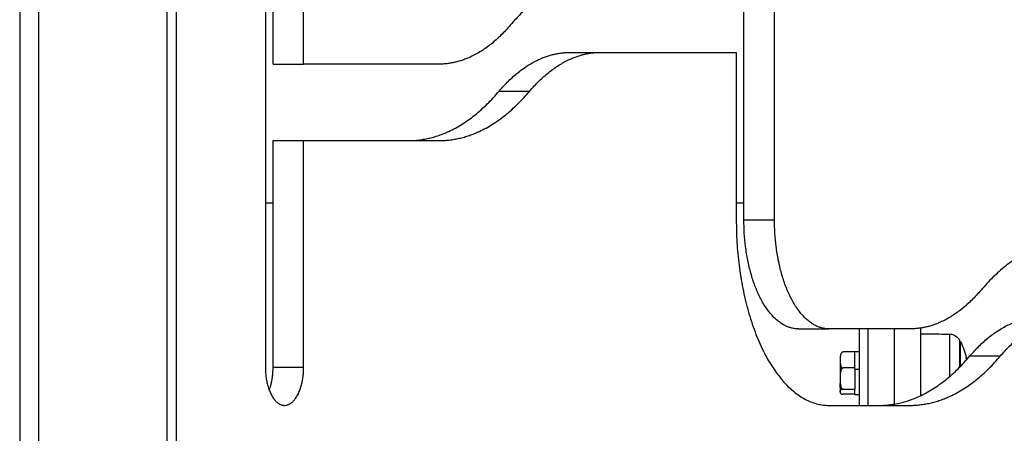
# Model space of a CAD drawing. Units: millimetres. Extents: x 43.9 to 58.4, y 2.8 to 17.1.
# Drawn here: x 54.9 to 55.2, y 12.7 to 12.8 of the extents above; entities that cross this region are included whole.
import ezdxf

# ---------------------------------------------------------------- set-up
doc = ezdxf.new("R2010")
doc.units = ezdxf.units.MM
doc.header["$LTSCALE"] = 20
doc.layers.add('Layer 1', color=8, linetype='Continuous')

# ---------------------------------------------------------------- blocks, each defined once
blk = doc.blocks.new('s299b_bb')
at = {"lineweight": -3}
for points, degree in [([(54.90683, 13.45575), (54.90683, 14.77625), (54.90683, 16.09675)], 2), ([(55.09969, 13.82575), (55.09969, 13.95378), (55.09969, 14.0818)], 2), ([(55.11008, 13.82575), (55.11008, 13.95378), (55.11008, 14.0818)], 2), ([(54.93708, 13.97075), (54.93708, 13.87325), (54.93708, 13.77575)], 2), ([(54.93969, 13.87875), (54.93969, 13.92475), (54.93969, 13.97075)], 2), ([(54.95008, 13.87875), (54.95008, 13.92475), (54.95008, 13.97075)], 2), ([(55.04069, 13.88275), (55.04589, 13.88275), (55.05108, 13.88275)], 2), ([(55.05108, 13.88275), (55.07408, 13.88275), (55.09708, 13.88275)], 2), ([(55.09708, 13.88275), (55.09708, 13.85425), (55.09708, 13.82575)], 2), ([(54.93969, 13.87875), (54.94489, 13.87875), (54.95008, 13.87875)], 2), ([(54.99608, 13.87875), (54.97308, 13.87875), (54.95008, 13.87875)], 2), ([(54.93969, 13.77575), (54.93969, 13.81425), (54.93969, 13.85275)], 2), ([(54.93969, 13.85275), (54.94489, 13.85275), (54.95008, 13.85275)], 2), ([(54.95008, 13.85275), (54.97308, 13.85275), (54.99608, 13.85275)], 2), ([(54.95008, 13.77575), (54.95008, 13.81425), (54.95008, 13.85275)], 2), ([(55.11819, 13.78875), (55.12339, 13.78875), (55.12858, 13.78875)], 2), ([(55.15608, 13.78875), (55.14233, 13.78875), (55.12858, 13.78875)], 2), ([(55.15983, 13.78707), (55.16306, 13.78704), (55.16629, 13.78702), (55.16952, 13.78699)], 3), ([(55.13743, 13.78091), (55.13543, 13.78091), (55.13343, 13.78091)], 2), ([(55.13743, 13.78112), (55.13813, 13.78112), (55.13883, 13.78112)], 2), ([(55.13743, 13.77546), (55.13743, 13.77819), (55.13743, 13.78091)], 2), ([(55.13743, 13.77546), (55.13543, 13.77546), (55.13343, 13.77546)], 2), ([(55.13743, 13.77501), (55.13743, 13.77523), (55.13743, 13.77546)], 2), ([(55.13343, 13.76827), (55.13543, 13.76827), (55.13743, 13.76827)], 2), ([(55.13743, 13.76652), (55.13743, 13.76739), (55.13743, 13.76827)], 2), ([(55.13743, 13.76652), (55.13543, 13.76652), (55.13343, 13.76652)], 2), ([(55.13883, 13.76632), (55.13813, 13.76632), (55.13743, 13.76632)], 2), ([(55.12858, 13.76275), (55.14233, 13.76275), (55.15608, 13.76275)], 2)]:
    blk.add_open_spline(points, degree=degree, dxfattribs=at)
for points, weights in [([(55.05108, 13.90875), (55.03454, 13.90875), (55.02028, 13.89195)], [1, 0.964763821238, 1]), ([(55.02028, 13.89195), (55.00908, 13.87875), (54.99608, 13.87875)], [1, 0.964763821238, 1]), ([(55.01649, 13.86955), (55.02769, 13.88275), (55.04069, 13.88275)], [1, 0.964763821238, 1]), ([(55.02688, 13.86955), (55.03808, 13.88275), (55.05108, 13.88275)], [1, 0.964763821238, 1]), ([(54.98569, 13.85275), (55.00224, 13.85275), (55.01649, 13.86955)], [1, 0.964763821238, 1]), ([(54.99608, 13.85275), (55.01263, 13.85275), (55.02688, 13.86955)], [1, 0.964763821238, 1]), ([(55.09708, 13.82575), (55.09708, 13.76275), (55.12858, 13.76275)], [1, 0.707106781187, 1]), ([(55.11819, 13.78875), (55.09969, 13.78875), (55.09969, 13.82575)], [1, 0.707106781187, 1]), ([(55.12858, 13.78875), (55.11008, 13.78875), (55.11008, 13.82575)], [1, 0.707106781187, 1]), ([(55.21108, 13.81875), (55.19454, 13.81875), (55.18028, 13.80195)], [1, 0.964763821238, 1]), ([(55.18028, 13.80195), (55.16908, 13.78875), (55.15608, 13.78875)], [1, 0.964763821238, 1]), ([(55.17649, 13.77955), (55.18769, 13.79275), (55.20069, 13.79275)], [1, 0.964763821238, 1]), ([(55.18688, 13.77955), (55.19808, 13.79275), (55.21108, 13.79275)], [1, 0.964763821238, 1]), ([(55.13883, 13.78875), (55.13883, 13.77547), (55.13883, 13.76275)], [0.994360430793, 0.990519873838, 0.98713448205]), ([(55.14183, 13.78875), (55.14183, 13.77547), (55.14183, 13.76275)], [0.994360430793, 0.990519873909, 0.987134482175]), ([(55.15983, 13.7661), (55.15983, 13.77757), (55.15983, 13.78905)], [0.999991123994, 0.999989564874, 0.999988183384]), ([(55.13743, 13.78112), (55.13743, 13.78112), (55.13743, 13.78091)], [1, 0.958358958041, 0.931550759052]), ([(55.14569, 13.76275), (55.16224, 13.76275), (55.17649, 13.77955)], [1, 0.964763821238, 1]), ([(55.15608, 13.76275), (55.17263, 13.76275), (55.18688, 13.77955)], [1, 0.964763821238, 1]), ([(55.17536, 13.77843), (55.17528, 13.77879), (55.17517, 13.77915)], [1, 0.999619856984, 1]), ([(55.17539, 13.77828), (55.17537, 13.77835), (55.17536, 13.77843)], [0.999186357507, 0.999577394186, 1]), ([(54.93708, 13.77575), (54.93708, 13.76275), (54.94358, 13.76275)], [1, 0.707106781187, 1]), ([(54.93839, 13.76794), (54.93969, 13.77141), (54.93969, 13.77575)], [0.857804480322, 0.878504496321, 1]), ([(54.94358, 13.76275), (54.95008, 13.76275), (54.95008, 13.77575)], [1, 0.707106781187, 1]), ([(55.13243, 13.77819), (55.13243, 13.77546), (55.13243, 13.77186)], [1, 0.866025403784, 1]), ([(55.13343, 13.76827), (55.13243, 13.76827), (55.13243, 13.769)], [1, 0.709062084385, 1]), ([(55.13243, 13.769), (55.13243, 13.7678), (55.13243, 13.76739)], [1, 0.965925826289, 1]), ([(55.13743, 13.76652), (55.13743, 13.76632), (55.13743, 13.76632)], [0.963000454683, 0.974639209945, 1])]:
    blk.add_rational_spline(points, weights, degree=2, dxfattribs=at)
for points, knots in [([(55.16952, 13.78699), (55.17002, 13.78698), (55.1705, 13.78689), (55.17147, 13.78651), (55.17193, 13.7862), (55.17232, 13.78582), (55.17259, 13.78554), (55.17282, 13.78523), (55.17301, 13.78489)], [0.035042, 0.035042, 0.035042, 0.035042, 1.517477, 1.517477, 3.161916, 3.161916, 3.161916, 4.334982, 4.334982, 4.334982, 4.334982]), ([(55.17323, 13.78447), (55.17324, 13.78445), (55.17325, 13.78442), (55.17327, 13.7844), (55.17414, 13.78269), (55.1748, 13.78087), (55.17528, 13.77881), (55.17532, 13.77862), (55.17536, 13.77843)], [25.844083, 25.844083, 25.844083, 25.844083, 25.919832, 25.919832, 25.919832, 31.696722, 31.696722, 32.281535, 32.281535, 32.281535, 32.281535]), ([(55.13343, 13.78091), (55.13334, 13.78091), (55.13326, 13.78089), (55.1331, 13.78083), (55.13304, 13.78079), (55.13292, 13.78069), (55.13287, 13.78064), (55.13278, 13.78053), (55.13274, 13.78048), (55.13264, 13.7803), (55.1326, 13.78018), (55.13253, 13.77993), (55.1325, 13.77981), (55.13245, 13.77944), (55.13244, 13.77919), (55.13243, 13.77881), (55.13243, 13.77869), (55.13243, 13.7785), (55.13243, 13.77844), (55.13243, 13.77831), (55.13243, 13.77825), (55.13243, 13.77819)], [0, 0, 0, 0, 0.260055, 0.260055, 0.520111, 0.520111, 0.780166, 0.780166, 1.040221, 1.040221, 1.560332, 1.560332, 2.080443, 2.080443, 3.120664, 3.120664, 3.640775, 3.640775, 3.900831, 3.900831, 4.160886, 4.160886, 4.160886, 4.160886]), ([(55.13243, 13.77819), (55.13243, 13.77793), (55.13243, 13.77768), (55.13244, 13.77718), (55.13245, 13.77693), (55.1325, 13.77656), (55.13253, 13.77643), (55.1326, 13.77619), (55.13265, 13.77607), (55.13274, 13.77589), (55.13278, 13.77583), (55.13287, 13.77573), (55.13292, 13.77567), (55.13304, 13.77558), (55.13311, 13.77554), (55.13326, 13.77548), (55.13335, 13.77546), (55.13343, 13.77546)], [0, 0, 0, 0, 1.040204, 1.040204, 2.080409, 2.080409, 2.600511, 2.600511, 3.120613, 3.120613, 3.380664, 3.380664, 3.640715, 3.640715, 3.900766, 3.900766, 4.160817, 4.160817, 4.160817, 4.160817]), ([(55.13343, 13.77546), (55.13335, 13.77546), (55.13326, 13.77544), (55.1331, 13.77536), (55.13304, 13.7753), (55.13292, 13.77518), (55.13287, 13.77511), (55.13278, 13.77497), (55.13274, 13.77489), (55.13264, 13.77466), (55.1326, 13.7745), (55.13253, 13.77418), (55.1325, 13.77401), (55.13245, 13.77352), (55.13244, 13.77319), (55.13243, 13.77253), (55.13243, 13.7722), (55.13243, 13.77186)], [0, 0, 0, 0, 0.260056, 0.260056, 0.520111, 0.520111, 0.780167, 0.780167, 1.040223, 1.040223, 1.560334, 1.560334, 2.080446, 2.080446, 3.120669, 3.120669, 4.160892, 4.160892, 4.160892, 4.160892]), ([(55.13243, 13.77186), (55.13243, 13.77153), (55.13243, 13.7712), (55.13244, 13.77054), (55.13245, 13.7702), (55.1325, 13.76971), (55.13253, 13.76955), (55.1326, 13.76922), (55.13265, 13.76906), (55.13278, 13.76875), (55.13286, 13.76861), (55.13304, 13.76842), (55.13311, 13.76837), (55.13326, 13.76829), (55.13335, 13.76827), (55.13343, 13.76827)], [0, 0, 0, 0, 1.040806, 1.040806, 2.081612, 2.081612, 2.602015, 2.602015, 3.122418, 3.122418, 3.642821, 3.642821, 3.903022, 3.903022, 4.163223, 4.163223, 4.163223, 4.163223]), ([(55.13243, 13.76924), (55.13243, 13.76949), (55.13243, 13.76974), (55.13244, 13.77012), (55.13244, 13.77025), (55.13245, 13.77037)], [0, 0, 0, 0, 1.040204, 1.040204, 1.561767, 1.561767, 1.561767, 1.561767]), ([(55.13243, 13.76899), (55.13243, 13.76901), (55.13243, 13.76903), (55.13243, 13.76912), (55.13243, 13.76918), (55.13243, 13.76924)], [3.8120271, 3.8120271, 3.8120271, 3.8120271, 3.9008306, 3.9008306, 4.160886, 4.160886, 4.160886, 4.160886]), ([(55.13243, 13.76739), (55.13243, 13.76747), (55.13243, 13.76755), (55.13244, 13.76771), (55.13245, 13.76779), (55.1325, 13.76791), (55.13253, 13.76795), (55.1326, 13.76803), (55.13264, 13.76807), (55.13274, 13.76813), (55.13278, 13.76815), (55.13287, 13.76818), (55.13292, 13.7682), (55.13304, 13.76823), (55.1331, 13.76824), (55.13326, 13.76826), (55.13335, 13.76827), (55.13343, 13.76827)], [-4.160892, -4.160892, -4.160892, -4.160892, -3.120669, -3.120669, -2.080446, -2.080446, -1.560334, -1.560334, -1.040223, -1.040223, -0.780167, -0.780167, -0.520111, -0.520111, -0.260056, -0.260056, 0, 0, 0, 0]), ([(55.13243, 13.76739), (55.13243, 13.76731), (55.13243, 13.76723), (55.13244, 13.76707), (55.13245, 13.76699), (55.1325, 13.76687), (55.13253, 13.76683), (55.1326, 13.76675), (55.13265, 13.76671), (55.13278, 13.76664), (55.13286, 13.7666), (55.13304, 13.76656), (55.13311, 13.76654), (55.13326, 13.76652), (55.13335, 13.76652), (55.13343, 13.76652)], [0, 0, 0, 0, 1.040806, 1.040806, 2.081612, 2.081612, 2.602015, 2.602015, 3.122418, 3.122418, 3.642821, 3.642821, 3.903022, 3.903022, 4.163223, 4.163223, 4.163223, 4.163223])]:
    blk.add_open_spline(points, degree=3, knots=knots, dxfattribs=at)
for points, weights, knots in [([(55.17301, 13.77575), (55.17301, 13.77735), (55.17301, 13.7788), (55.17301, 13.78489), (55.17301, 13.78489)], [0.942289245816, 0.960596719802, 1, 0.852803114062, 1], [8.989915, 8.989915, 8.989915, 12.276123, 12.276123, 24.552245, 24.552245, 24.552245]), ([(55.17323, 13.77597), (55.17323, 13.77735), (55.17323, 13.7786), (55.17323, 13.78447), (55.17323, 13.78447)], [0.946022943892, 0.964402919136, 1, 0.852803114062, 1], [8.956631, 8.956631, 8.956631, 11.813536, 11.813536, 23.627071, 23.627071, 23.627071]), ([(55.13743, 13.77501), (55.13743, 13.77161), (55.13743, 13.76896), (55.13743, 13.76859), (55.13743, 13.76827)], [1, 0.906257390844, 1, 0.985766030818, 0.975854661157], [0, 0, 0, 6.459483, 6.459483, 7.440297, 7.440297, 7.440297])]:
    blk.add_rational_spline(points, weights, degree=2, knots=knots, dxfattribs=at)
at = {"layer": 'Layer 1', "lineweight": -3}
for points in [[(54.85358, 16.09675), (54.85358, 14.77625), (54.85358, 13.45575)], [(54.86008, 13.45575), (54.86008, 14.77625), (54.86008, 16.09675)], [(54.90358, 16.09675), (54.90358, 14.77625), (54.90358, 13.45575)], [(55.01649, 13.86955), (55.02169, 13.86955), (55.02688, 13.86955)], [(54.93969, 13.8315), (54.93839, 13.8315), (54.93708, 13.8315)], [(55.09969, 13.8315), (55.09839, 13.8315), (55.09708, 13.8315)], [(55.11008, 13.82575), (55.10489, 13.82575), (55.09969, 13.82575)], [(55.17649, 13.77955), (55.18169, 13.77955), (55.18688, 13.77955)], [(54.93969, 13.77575), (54.94489, 13.77575), (54.95008, 13.77575)], [(55.13743, 13.77501), (55.13813, 13.77501), (55.13883, 13.77501)]]:
    blk.add_open_spline(points, degree=2, dxfattribs=at)
blk.add_rational_spline([(55.15083, 13.76319), (55.15083, 13.77597), (55.15083, 13.78875)], [0.999990686954, 0.999988979127, 0.999987491462], degree=2, dxfattribs=at)
blk.add_rational_spline([(55.16952, 13.78699), (55.16952, 13.78699), (55.16952, 13.77975), (55.16952, 13.77633), (55.16952, 13.77251)], [1, 0.852803114061, 1, 0.924605250209, 0.926445399238], degree=2, knots=[12.522628, 12.522628, 12.522628, 27.104764, 27.104764, 34.573785, 34.573785, 34.573785], dxfattribs=at)

msp = doc.modelspace()

# ---------------------------------------------------------------- block references
msp.add_blockref('s299b_bb', (0, -1.08768))

doc.saveas('drawing.dxf')
